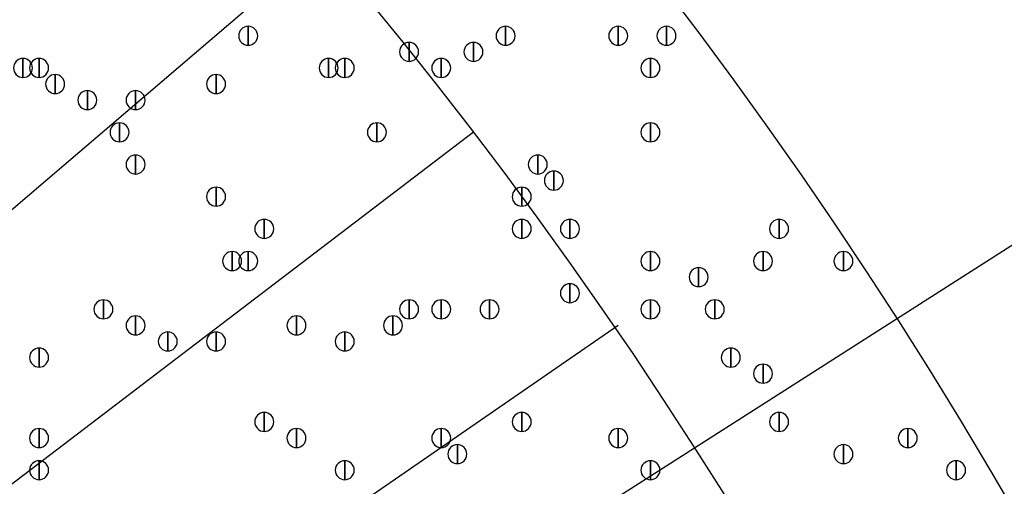
# Model space of a CAD drawing. Units: inches. Extents: x 12 to 285, y 8 to 202.
# Drawn here: x 88 to 93, y 161 to 164 of the extents above; entities that cross this region are included whole.
import ezdxf

# ---------------------------------------------------------------- set-up
doc = ezdxf.new("R2010")
doc.units = ezdxf.units.IN
doc.header["$MEASUREMENT"] = 0
doc.layers.add('PDF_几何图形', color=7, linetype='Continuous')
doc.layers.add('PDF_实体填充', color=7, linetype='Continuous', true_color=0xffffff)

msp = doc.modelspace()

# ---------------------------------------------------------------- linework, layer by layer
at = {"layer": 'PDF_几何图形'}
for p, q in [((97.6207, 165.608), (80.0947, 154.432)), ((89.2387, 164.1687), (77.6393, 154.2627)), ((90.0007, 163.1527), (77.8933, 153.924)), ((90.7627, 162.1367), (78.232, 153.5007))]:
    msp.add_line(p, q, dxfattribs=at)
for points in [[(88.8153, 163.7107), (88.8153, 163.6107), (88.8153, 163.6107)], [(90.17, 163.7107), (90.17, 163.6107), (90.17, 163.6107)], [(90.7627, 163.7107), (90.7627, 163.6107), (90.7627, 163.6107)], [(91.0167, 163.7107), (91.0167, 163.6107), (91.0167, 163.6107)], [(89.662, 163.626), (89.662, 163.526), (89.662, 163.526)], [(90.0007, 163.626), (90.0007, 163.526), (90.0007, 163.526)], [(87.63, 163.5413), (87.63, 163.4413), (87.63, 163.4413)], [(87.7147, 163.5413), (87.7147, 163.4413), (87.7147, 163.4413)], [(89.2387, 163.5413), (89.2387, 163.4413), (89.2387, 163.4413)], [(89.3233, 163.5413), (89.3233, 163.4413), (89.3233, 163.4413)], [(89.8313, 163.5413), (89.8313, 163.4413), (89.8313, 163.4413)], [(90.932, 163.5413), (90.932, 163.4413), (90.932, 163.4413)], [(87.7993, 163.4567), (87.7993, 163.3567), (87.7993, 163.3567)], [(88.646, 163.4567), (88.646, 163.3567), (88.646, 163.3567)], [(87.9687, 163.372), (87.9687, 163.272), (87.9687, 163.272)], [(88.2227, 163.372), (88.2227, 163.272), (88.2227, 163.272)], [(88.138, 163.2027), (88.138, 163.1027), (88.138, 163.1027)], [(89.4927, 163.2027), (89.4927, 163.1027), (89.4927, 163.1027)], [(90.932, 163.2027), (90.932, 163.1027), (90.932, 163.1027)], [(88.2227, 163.0333), (88.2227, 162.9333), (88.2227, 162.9333)], [(90.3393, 163.0333), (90.3393, 162.9333), (90.3393, 162.9333)], [(90.424, 162.9487), (90.424, 162.8487), (90.424, 162.8487)], [(88.646, 162.864), (88.646, 162.764), (88.646, 162.764)], [(90.2547, 162.864), (90.2547, 162.764), (90.2547, 162.764)], [(88.9, 162.6947), (88.9, 162.5947), (88.9, 162.5947)], [(88.9, 162.6947), (88.9, 162.5947), (88.9, 162.5947)], [(90.2547, 162.6947), (90.2547, 162.5947), (90.2547, 162.5947)], [(90.5087, 162.6947), (90.5087, 162.5947), (90.5087, 162.5947)], [(91.6093, 162.6947), (91.6093, 162.5947), (91.6093, 162.5947)], [(88.7307, 162.5253), (88.7307, 162.4253), (88.7307, 162.4253)], [(88.8153, 162.5253), (88.8153, 162.4253), (88.8153, 162.4253)], [(90.932, 162.5253), (90.932, 162.4253), (90.932, 162.4253)], [(91.5247, 162.5253), (91.5247, 162.4253), (91.5247, 162.4253)], [(91.948, 162.5253), (91.948, 162.4253), (91.948, 162.4253)], [(91.186, 162.4407), (91.186, 162.3407), (91.186, 162.3407)], [(90.5087, 162.356), (90.5087, 162.256), (90.5087, 162.256)], [(88.0533, 162.2713), (88.0533, 162.1713), (88.0533, 162.1713)], [(89.662, 162.2713), (89.662, 162.1713), (89.662, 162.1713)], [(89.8313, 162.2713), (89.8313, 162.1713), (89.8313, 162.1713)], [(90.0853, 162.2713), (90.0853, 162.1713), (90.0853, 162.1713)], [(90.932, 162.2713), (90.932, 162.1713), (90.932, 162.1713)], [(91.2707, 162.2713), (91.2707, 162.1713), (91.2707, 162.1713)], [(88.2227, 162.1867), (88.2227, 162.0867), (88.2227, 162.0867)], [(89.0693, 162.1867), (89.0693, 162.0867), (89.0693, 162.0867)], [(89.5773, 162.1867), (89.5773, 162.0867), (89.5773, 162.0867)], [(88.392, 162.102), (88.392, 162.002), (88.392, 162.002)], [(88.646, 162.102), (88.646, 162.002), (88.646, 162.002)], [(89.3233, 162.102), (89.3233, 162.002), (89.3233, 162.002)], [(87.7147, 162.0173), (87.7147, 161.9173), (87.7147, 161.9173)], [(91.3553, 162.0173), (91.3553, 161.9173), (91.3553, 161.9173)], [(91.5247, 161.9327), (91.5247, 161.8327), (91.5247, 161.8327)], [(88.9, 161.6787), (88.9, 161.5787), (88.9, 161.5787)], [(90.2547, 161.6787), (90.2547, 161.5787), (90.2547, 161.5787)], [(91.6093, 161.6787), (91.6093, 161.5787), (91.6093, 161.5787)], [(87.7147, 161.594), (87.7147, 161.494), (87.7147, 161.494)], [(89.0693, 161.594), (89.0693, 161.494), (89.0693, 161.494)], [(89.8313, 161.594), (89.8313, 161.494), (89.8313, 161.494)], [(90.7627, 161.594), (90.7627, 161.494), (90.7627, 161.494)], [(92.2867, 161.594), (92.2867, 161.494), (92.2867, 161.494)], [(89.916, 161.5093), (89.916, 161.4093), (89.916, 161.4093)], [(91.948, 161.5093), (91.948, 161.4093), (91.948, 161.4093)], [(87.7147, 161.4247), (87.7147, 161.3247), (87.7147, 161.3247)], [(89.3233, 161.4247), (89.3233, 161.3247), (89.3233, 161.3247)], [(90.932, 161.4247), (90.932, 161.3247), (90.932, 161.3247)], [(92.5407, 161.4247), (92.5407, 161.3247), (92.5407, 161.3247)]]:
    msp.add_lwpolyline(points, close=True, dxfattribs=at)
for centre, radius in [((70.6967, 148.3783), 25.5693), ((70.6543, 148.3783), 24.3417)]:
    msp.add_circle(centre, radius, dxfattribs=at)
for points in [[(88.8153, 163.6107), (88.7878, 163.6107), (88.7653, 163.6332), (88.7653, 163.6607), (88.7653, 163.6882), (88.7878, 163.7107), (88.8153, 163.7107), (88.8428, 163.7107), (88.8653, 163.6882), (88.8653, 163.6607), (88.8653, 163.6332), (88.8428, 163.6107), (88.8153, 163.6107)], [(90.17, 163.6107), (90.1425, 163.6107), (90.12, 163.6332), (90.12, 163.6607), (90.12, 163.6882), (90.1425, 163.7107), (90.17, 163.7107), (90.1975, 163.7107), (90.22, 163.6882), (90.22, 163.6607), (90.22, 163.6332), (90.1975, 163.6107), (90.17, 163.6107)], [(90.7627, 163.6107), (90.7352, 163.6107), (90.7127, 163.6332), (90.7127, 163.6607), (90.7127, 163.6882), (90.7352, 163.7107), (90.7627, 163.7107), (90.7902, 163.7107), (90.8127, 163.6882), (90.8127, 163.6607), (90.8127, 163.6332), (90.7902, 163.6107), (90.7627, 163.6107)], [(91.0167, 163.6107), (90.9892, 163.6107), (90.9667, 163.6332), (90.9667, 163.6607), (90.9667, 163.6882), (90.9892, 163.7107), (91.0167, 163.7107), (91.0442, 163.7107), (91.0667, 163.6882), (91.0667, 163.6607), (91.0667, 163.6332), (91.0442, 163.6107), (91.0167, 163.6107)], [(89.662, 163.526), (89.6345, 163.526), (89.612, 163.5485), (89.612, 163.576), (89.612, 163.6035), (89.6345, 163.626), (89.662, 163.626), (89.6895, 163.626), (89.712, 163.6035), (89.712, 163.576), (89.712, 163.5485), (89.6895, 163.526), (89.662, 163.526)], [(90.0007, 163.526), (89.9732, 163.526), (89.9507, 163.5485), (89.9507, 163.576), (89.9507, 163.6035), (89.9732, 163.626), (90.0007, 163.626), (90.0282, 163.626), (90.0507, 163.6035), (90.0507, 163.576), (90.0507, 163.5485), (90.0282, 163.526), (90.0007, 163.526)], [(87.63, 163.4413), (87.6025, 163.4413), (87.58, 163.4638), (87.58, 163.4913), (87.58, 163.5188), (87.6025, 163.5413), (87.63, 163.5413), (87.6575, 163.5413), (87.68, 163.5188), (87.68, 163.4913), (87.68, 163.4638), (87.6575, 163.4413), (87.63, 163.4413)], [(87.7147, 163.4413), (87.6872, 163.4413), (87.6647, 163.4638), (87.6647, 163.4913), (87.6647, 163.5188), (87.6872, 163.5413), (87.7147, 163.5413), (87.7422, 163.5413), (87.7647, 163.5188), (87.7647, 163.4913), (87.7647, 163.4638), (87.7422, 163.4413), (87.7147, 163.4413)], [(89.2387, 163.4413), (89.2112, 163.4413), (89.1887, 163.4638), (89.1887, 163.4913), (89.1887, 163.5188), (89.2112, 163.5413), (89.2387, 163.5413), (89.2662, 163.5413), (89.2887, 163.5188), (89.2887, 163.4913), (89.2887, 163.4638), (89.2662, 163.4413), (89.2387, 163.4413)], [(89.3233, 163.4413), (89.2958, 163.4413), (89.2733, 163.4638), (89.2733, 163.4913), (89.2733, 163.5188), (89.2958, 163.5413), (89.3233, 163.5413), (89.3508, 163.5413), (89.3733, 163.5188), (89.3733, 163.4913), (89.3733, 163.4638), (89.3508, 163.4413), (89.3233, 163.4413)], [(89.8313, 163.4413), (89.8038, 163.4413), (89.7813, 163.4638), (89.7813, 163.4913), (89.7813, 163.5188), (89.8038, 163.5413), (89.8313, 163.5413), (89.8588, 163.5413), (89.8813, 163.5188), (89.8813, 163.4913), (89.8813, 163.4638), (89.8588, 163.4413), (89.8313, 163.4413)], [(90.932, 163.4413), (90.9045, 163.4413), (90.882, 163.4638), (90.882, 163.4913), (90.882, 163.5188), (90.9045, 163.5413), (90.932, 163.5413), (90.9595, 163.5413), (90.982, 163.5188), (90.982, 163.4913), (90.982, 163.4638), (90.9595, 163.4413), (90.932, 163.4413)], [(87.7993, 163.3567), (87.7718, 163.3567), (87.7493, 163.3792), (87.7493, 163.4067), (87.7493, 163.4342), (87.7718, 163.4567), (87.7993, 163.4567), (87.8268, 163.4567), (87.8493, 163.4342), (87.8493, 163.4067), (87.8493, 163.3792), (87.8268, 163.3567), (87.7993, 163.3567)], [(88.646, 163.3567), (88.6185, 163.3567), (88.596, 163.3792), (88.596, 163.4067), (88.596, 163.4342), (88.6185, 163.4567), (88.646, 163.4567), (88.6735, 163.4567), (88.696, 163.4342), (88.696, 163.4067), (88.696, 163.3792), (88.6735, 163.3567), (88.646, 163.3567)], [(87.9687, 163.272), (87.9412, 163.272), (87.9187, 163.2945), (87.9187, 163.322), (87.9187, 163.3495), (87.9412, 163.372), (87.9687, 163.372), (87.9962, 163.372), (88.0187, 163.3495), (88.0187, 163.322), (88.0187, 163.2945), (87.9962, 163.272), (87.9687, 163.272)], [(88.2227, 163.272), (88.1952, 163.272), (88.1727, 163.2945), (88.1727, 163.322), (88.1727, 163.3495), (88.1952, 163.372), (88.2227, 163.372), (88.2502, 163.372), (88.2727, 163.3495), (88.2727, 163.322), (88.2727, 163.2945), (88.2502, 163.272), (88.2227, 163.272)], [(88.138, 163.1027), (88.1105, 163.1027), (88.088, 163.1252), (88.088, 163.1527), (88.088, 163.1802), (88.1105, 163.2027), (88.138, 163.2027), (88.1655, 163.2027), (88.188, 163.1802), (88.188, 163.1527), (88.188, 163.1252), (88.1655, 163.1027), (88.138, 163.1027)], [(89.4927, 163.1027), (89.4652, 163.1027), (89.4427, 163.1252), (89.4427, 163.1527), (89.4427, 163.1802), (89.4652, 163.2027), (89.4927, 163.2027), (89.5202, 163.2027), (89.5427, 163.1802), (89.5427, 163.1527), (89.5427, 163.1252), (89.5202, 163.1027), (89.4927, 163.1027)], [(90.932, 163.1027), (90.9045, 163.1027), (90.882, 163.1252), (90.882, 163.1527), (90.882, 163.1802), (90.9045, 163.2027), (90.932, 163.2027), (90.9595, 163.2027), (90.982, 163.1802), (90.982, 163.1527), (90.982, 163.1252), (90.9595, 163.1027), (90.932, 163.1027)], [(88.2227, 162.9333), (88.1952, 162.9333), (88.1727, 162.9558), (88.1727, 162.9833), (88.1727, 163.0108), (88.1952, 163.0333), (88.2227, 163.0333), (88.2502, 163.0333), (88.2727, 163.0108), (88.2727, 162.9833), (88.2727, 162.9558), (88.2502, 162.9333), (88.2227, 162.9333)], [(90.3393, 162.9333), (90.3118, 162.9333), (90.2893, 162.9558), (90.2893, 162.9833), (90.2893, 163.0108), (90.3118, 163.0333), (90.3393, 163.0333), (90.3668, 163.0333), (90.3893, 163.0108), (90.3893, 162.9833), (90.3893, 162.9558), (90.3668, 162.9333), (90.3393, 162.9333)], [(90.424, 162.8487), (90.3965, 162.8487), (90.374, 162.8712), (90.374, 162.8987), (90.374, 162.9262), (90.3965, 162.9487), (90.424, 162.9487), (90.4515, 162.9487), (90.474, 162.9262), (90.474, 162.8987), (90.474, 162.8712), (90.4515, 162.8487), (90.424, 162.8487)], [(88.646, 162.764), (88.6185, 162.764), (88.596, 162.7865), (88.596, 162.814), (88.596, 162.8415), (88.6185, 162.864), (88.646, 162.864), (88.6735, 162.864), (88.696, 162.8415), (88.696, 162.814), (88.696, 162.7865), (88.6735, 162.764), (88.646, 162.764)], [(90.2547, 162.764), (90.2272, 162.764), (90.2047, 162.7865), (90.2047, 162.814), (90.2047, 162.8415), (90.2272, 162.864), (90.2547, 162.864), (90.2822, 162.864), (90.3047, 162.8415), (90.3047, 162.814), (90.3047, 162.7865), (90.2822, 162.764), (90.2547, 162.764)], [(88.9, 162.5947), (88.8725, 162.5947), (88.85, 162.6172), (88.85, 162.6447), (88.85, 162.6722), (88.8725, 162.6947), (88.9, 162.6947), (88.9275, 162.6947), (88.95, 162.6722), (88.95, 162.6447), (88.95, 162.6172), (88.9275, 162.5947), (88.9, 162.5947)], [(88.9, 162.5947), (88.8725, 162.5947), (88.85, 162.6172), (88.85, 162.6447), (88.85, 162.6722), (88.8725, 162.6947), (88.9, 162.6947), (88.9275, 162.6947), (88.95, 162.6722), (88.95, 162.6447), (88.95, 162.6172), (88.9275, 162.5947), (88.9, 162.5947)], [(90.2547, 162.5947), (90.2272, 162.5947), (90.2047, 162.6172), (90.2047, 162.6447), (90.2047, 162.6722), (90.2272, 162.6947), (90.2547, 162.6947), (90.2822, 162.6947), (90.3047, 162.6722), (90.3047, 162.6447), (90.3047, 162.6172), (90.2822, 162.5947), (90.2547, 162.5947)], [(90.5087, 162.5947), (90.4812, 162.5947), (90.4587, 162.6172), (90.4587, 162.6447), (90.4587, 162.6722), (90.4812, 162.6947), (90.5087, 162.6947), (90.5362, 162.6947), (90.5587, 162.6722), (90.5587, 162.6447), (90.5587, 162.6172), (90.5362, 162.5947), (90.5087, 162.5947)], [(91.6093, 162.5947), (91.5818, 162.5947), (91.5593, 162.6172), (91.5593, 162.6447), (91.5593, 162.6722), (91.5818, 162.6947), (91.6093, 162.6947), (91.6368, 162.6947), (91.6593, 162.6722), (91.6593, 162.6447), (91.6593, 162.6172), (91.6368, 162.5947), (91.6093, 162.5947)], [(88.7307, 162.4253), (88.7032, 162.4253), (88.6807, 162.4478), (88.6807, 162.4753), (88.6807, 162.5028), (88.7032, 162.5253), (88.7307, 162.5253), (88.7582, 162.5253), (88.7807, 162.5028), (88.7807, 162.4753), (88.7807, 162.4478), (88.7582, 162.4253), (88.7307, 162.4253)], [(88.8153, 162.4253), (88.7878, 162.4253), (88.7653, 162.4478), (88.7653, 162.4753), (88.7653, 162.5028), (88.7878, 162.5253), (88.8153, 162.5253), (88.8428, 162.5253), (88.8653, 162.5028), (88.8653, 162.4753), (88.8653, 162.4478), (88.8428, 162.4253), (88.8153, 162.4253)], [(90.932, 162.4253), (90.9045, 162.4253), (90.882, 162.4478), (90.882, 162.4753), (90.882, 162.5028), (90.9045, 162.5253), (90.932, 162.5253), (90.9595, 162.5253), (90.982, 162.5028), (90.982, 162.4753), (90.982, 162.4478), (90.9595, 162.4253), (90.932, 162.4253)], [(91.5247, 162.4253), (91.4972, 162.4253), (91.4747, 162.4478), (91.4747, 162.4753), (91.4747, 162.5028), (91.4972, 162.5253), (91.5247, 162.5253), (91.5522, 162.5253), (91.5747, 162.5028), (91.5747, 162.4753), (91.5747, 162.4478), (91.5522, 162.4253), (91.5247, 162.4253)], [(91.948, 162.4253), (91.9205, 162.4253), (91.898, 162.4478), (91.898, 162.4753), (91.898, 162.5028), (91.9205, 162.5253), (91.948, 162.5253), (91.9755, 162.5253), (91.998, 162.5028), (91.998, 162.4753), (91.998, 162.4478), (91.9755, 162.4253), (91.948, 162.4253)], [(91.186, 162.3407), (91.1585, 162.3407), (91.136, 162.3632), (91.136, 162.3907), (91.136, 162.4182), (91.1585, 162.4407), (91.186, 162.4407), (91.2135, 162.4407), (91.236, 162.4182), (91.236, 162.3907), (91.236, 162.3632), (91.2135, 162.3407), (91.186, 162.3407)], [(90.5087, 162.256), (90.4812, 162.256), (90.4587, 162.2785), (90.4587, 162.306), (90.4587, 162.3335), (90.4812, 162.356), (90.5087, 162.356), (90.5362, 162.356), (90.5587, 162.3335), (90.5587, 162.306), (90.5587, 162.2785), (90.5362, 162.256), (90.5087, 162.256)], [(88.0533, 162.1713), (88.0258, 162.1713), (88.0033, 162.1938), (88.0033, 162.2213), (88.0033, 162.2488), (88.0258, 162.2713), (88.0533, 162.2713), (88.0808, 162.2713), (88.1033, 162.2488), (88.1033, 162.2213), (88.1033, 162.1938), (88.0808, 162.1713), (88.0533, 162.1713)], [(89.662, 162.1713), (89.6345, 162.1713), (89.612, 162.1938), (89.612, 162.2213), (89.612, 162.2488), (89.6345, 162.2713), (89.662, 162.2713), (89.6895, 162.2713), (89.712, 162.2488), (89.712, 162.2213), (89.712, 162.1938), (89.6895, 162.1713), (89.662, 162.1713)], [(89.8313, 162.1713), (89.8038, 162.1713), (89.7813, 162.1938), (89.7813, 162.2213), (89.7813, 162.2488), (89.8038, 162.2713), (89.8313, 162.2713), (89.8588, 162.2713), (89.8813, 162.2488), (89.8813, 162.2213), (89.8813, 162.1938), (89.8588, 162.1713), (89.8313, 162.1713)], [(90.0853, 162.1713), (90.0578, 162.1713), (90.0353, 162.1938), (90.0353, 162.2213), (90.0353, 162.2488), (90.0578, 162.2713), (90.0853, 162.2713), (90.1128, 162.2713), (90.1353, 162.2488), (90.1353, 162.2213), (90.1353, 162.1938), (90.1128, 162.1713), (90.0853, 162.1713)], [(90.932, 162.1713), (90.9045, 162.1713), (90.882, 162.1938), (90.882, 162.2213), (90.882, 162.2488), (90.9045, 162.2713), (90.932, 162.2713), (90.9595, 162.2713), (90.982, 162.2488), (90.982, 162.2213), (90.982, 162.1938), (90.9595, 162.1713), (90.932, 162.1713)], [(91.2707, 162.1713), (91.2432, 162.1713), (91.2207, 162.1938), (91.2207, 162.2213), (91.2207, 162.2488), (91.2432, 162.2713), (91.2707, 162.2713), (91.2982, 162.2713), (91.3207, 162.2488), (91.3207, 162.2213), (91.3207, 162.1938), (91.2982, 162.1713), (91.2707, 162.1713)], [(88.2227, 162.0867), (88.1952, 162.0867), (88.1727, 162.1092), (88.1727, 162.1367), (88.1727, 162.1642), (88.1952, 162.1867), (88.2227, 162.1867), (88.2502, 162.1867), (88.2727, 162.1642), (88.2727, 162.1367), (88.2727, 162.1092), (88.2502, 162.0867), (88.2227, 162.0867)], [(89.0693, 162.0867), (89.0418, 162.0867), (89.0193, 162.1092), (89.0193, 162.1367), (89.0193, 162.1642), (89.0418, 162.1867), (89.0693, 162.1867), (89.0968, 162.1867), (89.1193, 162.1642), (89.1193, 162.1367), (89.1193, 162.1092), (89.0968, 162.0867), (89.0693, 162.0867)], [(89.5773, 162.0867), (89.5498, 162.0867), (89.5273, 162.1092), (89.5273, 162.1367), (89.5273, 162.1642), (89.5498, 162.1867), (89.5773, 162.1867), (89.6048, 162.1867), (89.6273, 162.1642), (89.6273, 162.1367), (89.6273, 162.1092), (89.6048, 162.0867), (89.5773, 162.0867)], [(88.392, 162.002), (88.3645, 162.002), (88.342, 162.0245), (88.342, 162.052), (88.342, 162.0795), (88.3645, 162.102), (88.392, 162.102), (88.4195, 162.102), (88.442, 162.0795), (88.442, 162.052), (88.442, 162.0245), (88.4195, 162.002), (88.392, 162.002)], [(88.646, 162.002), (88.6185, 162.002), (88.596, 162.0245), (88.596, 162.052), (88.596, 162.0795), (88.6185, 162.102), (88.646, 162.102), (88.6735, 162.102), (88.696, 162.0795), (88.696, 162.052), (88.696, 162.0245), (88.6735, 162.002), (88.646, 162.002)], [(89.3233, 162.002), (89.2958, 162.002), (89.2733, 162.0245), (89.2733, 162.052), (89.2733, 162.0795), (89.2958, 162.102), (89.3233, 162.102), (89.3508, 162.102), (89.3733, 162.0795), (89.3733, 162.052), (89.3733, 162.0245), (89.3508, 162.002), (89.3233, 162.002)], [(87.7147, 161.9173), (87.6872, 161.9173), (87.6647, 161.9398), (87.6647, 161.9673), (87.6647, 161.9948), (87.6872, 162.0173), (87.7147, 162.0173), (87.7422, 162.0173), (87.7647, 161.9948), (87.7647, 161.9673), (87.7647, 161.9398), (87.7422, 161.9173), (87.7147, 161.9173)], [(91.3553, 161.9173), (91.3278, 161.9173), (91.3053, 161.9398), (91.3053, 161.9673), (91.3053, 161.9948), (91.3278, 162.0173), (91.3553, 162.0173), (91.3828, 162.0173), (91.4053, 161.9948), (91.4053, 161.9673), (91.4053, 161.9398), (91.3828, 161.9173), (91.3553, 161.9173)], [(91.5247, 161.8327), (91.4972, 161.8327), (91.4747, 161.8552), (91.4747, 161.8827), (91.4747, 161.9102), (91.4972, 161.9327), (91.5247, 161.9327), (91.5522, 161.9327), (91.5747, 161.9102), (91.5747, 161.8827), (91.5747, 161.8552), (91.5522, 161.8327), (91.5247, 161.8327)], [(88.9, 161.5787), (88.8725, 161.5787), (88.85, 161.6012), (88.85, 161.6287), (88.85, 161.6562), (88.8725, 161.6787), (88.9, 161.6787), (88.9275, 161.6787), (88.95, 161.6562), (88.95, 161.6287), (88.95, 161.6012), (88.9275, 161.5787), (88.9, 161.5787)], [(90.2547, 161.5787), (90.2272, 161.5787), (90.2047, 161.6012), (90.2047, 161.6287), (90.2047, 161.6562), (90.2272, 161.6787), (90.2547, 161.6787), (90.2822, 161.6787), (90.3047, 161.6562), (90.3047, 161.6287), (90.3047, 161.6012), (90.2822, 161.5787), (90.2547, 161.5787)], [(91.6093, 161.5787), (91.5818, 161.5787), (91.5593, 161.6012), (91.5593, 161.6287), (91.5593, 161.6562), (91.5818, 161.6787), (91.6093, 161.6787), (91.6368, 161.6787), (91.6593, 161.6562), (91.6593, 161.6287), (91.6593, 161.6012), (91.6368, 161.5787), (91.6093, 161.5787)], [(87.7147, 161.494), (87.6872, 161.494), (87.6647, 161.5165), (87.6647, 161.544), (87.6647, 161.5715), (87.6872, 161.594), (87.7147, 161.594), (87.7422, 161.594), (87.7647, 161.5715), (87.7647, 161.544), (87.7647, 161.5165), (87.7422, 161.494), (87.7147, 161.494)], [(89.0693, 161.494), (89.0418, 161.494), (89.0193, 161.5165), (89.0193, 161.544), (89.0193, 161.5715), (89.0418, 161.594), (89.0693, 161.594), (89.0968, 161.594), (89.1193, 161.5715), (89.1193, 161.544), (89.1193, 161.5165), (89.0968, 161.494), (89.0693, 161.494)], [(89.8313, 161.494), (89.8038, 161.494), (89.7813, 161.5165), (89.7813, 161.544), (89.7813, 161.5715), (89.8038, 161.594), (89.8313, 161.594), (89.8588, 161.594), (89.8813, 161.5715), (89.8813, 161.544), (89.8813, 161.5165), (89.8588, 161.494), (89.8313, 161.494)], [(90.7627, 161.494), (90.7352, 161.494), (90.7127, 161.5165), (90.7127, 161.544), (90.7127, 161.5715), (90.7352, 161.594), (90.7627, 161.594), (90.7902, 161.594), (90.8127, 161.5715), (90.8127, 161.544), (90.8127, 161.5165), (90.7902, 161.494), (90.7627, 161.494)], [(92.2867, 161.494), (92.2592, 161.494), (92.2367, 161.5165), (92.2367, 161.544), (92.2367, 161.5715), (92.2592, 161.594), (92.2867, 161.594), (92.3142, 161.594), (92.3367, 161.5715), (92.3367, 161.544), (92.3367, 161.5165), (92.3142, 161.494), (92.2867, 161.494)], [(89.916, 161.4093), (89.8885, 161.4093), (89.866, 161.4318), (89.866, 161.4593), (89.866, 161.4868), (89.8885, 161.5093), (89.916, 161.5093), (89.9435, 161.5093), (89.966, 161.4868), (89.966, 161.4593), (89.966, 161.4318), (89.9435, 161.4093), (89.916, 161.4093)], [(91.948, 161.4093), (91.9205, 161.4093), (91.898, 161.4318), (91.898, 161.4593), (91.898, 161.4868), (91.9205, 161.5093), (91.948, 161.5093), (91.9755, 161.5093), (91.998, 161.4868), (91.998, 161.4593), (91.998, 161.4318), (91.9755, 161.4093), (91.948, 161.4093)], [(87.7147, 161.3247), (87.6872, 161.3247), (87.6647, 161.3472), (87.6647, 161.3747), (87.6647, 161.4022), (87.6872, 161.4247), (87.7147, 161.4247), (87.7422, 161.4247), (87.7647, 161.4022), (87.7647, 161.3747), (87.7647, 161.3472), (87.7422, 161.3247), (87.7147, 161.3247)], [(89.3233, 161.3247), (89.2958, 161.3247), (89.2733, 161.3472), (89.2733, 161.3747), (89.2733, 161.4022), (89.2958, 161.4247), (89.3233, 161.4247), (89.3508, 161.4247), (89.3733, 161.4022), (89.3733, 161.3747), (89.3733, 161.3472), (89.3508, 161.3247), (89.3233, 161.3247)], [(90.932, 161.3247), (90.9045, 161.3247), (90.882, 161.3472), (90.882, 161.3747), (90.882, 161.4022), (90.9045, 161.4247), (90.932, 161.4247), (90.9595, 161.4247), (90.982, 161.4022), (90.982, 161.3747), (90.982, 161.3472), (90.9595, 161.3247), (90.932, 161.3247)], [(92.5407, 161.3247), (92.5132, 161.3247), (92.4907, 161.3472), (92.4907, 161.3747), (92.4907, 161.4022), (92.5132, 161.4247), (92.5407, 161.4247), (92.5682, 161.4247), (92.5907, 161.4022), (92.5907, 161.3747), (92.5907, 161.3472), (92.5682, 161.3247), (92.5407, 161.3247)]]:
    msp.add_open_spline(points, degree=3, knots=[0, 0, 0, 0, 1, 1, 1, 2, 2, 2, 3, 3, 3, 4, 4, 4, 4], dxfattribs=at)
at = {"layer": 'PDF_实体填充', "transparency": 33554559}
for points in [[(88.8153, 163.7107), (88.8153, 163.6107), (88.8153, 163.6107)], [(90.17, 163.7107), (90.17, 163.6107), (90.17, 163.6107)], [(90.7627, 163.7107), (90.7627, 163.6107), (90.7627, 163.6107)], [(91.0167, 163.7107), (91.0167, 163.6107), (91.0167, 163.6107)], [(89.662, 163.626), (89.662, 163.526), (89.662, 163.526)], [(90.0007, 163.626), (90.0007, 163.526), (90.0007, 163.526)], [(87.63, 163.5413), (87.63, 163.4413), (87.63, 163.4413)], [(87.7147, 163.5413), (87.7147, 163.4413), (87.7147, 163.4413)], [(89.2387, 163.5413), (89.2387, 163.4413), (89.2387, 163.4413)], [(89.3233, 163.5413), (89.3233, 163.4413), (89.3233, 163.4413)], [(89.8313, 163.5413), (89.8313, 163.4413), (89.8313, 163.4413)], [(90.932, 163.5413), (90.932, 163.4413), (90.932, 163.4413)], [(87.7993, 163.4567), (87.7993, 163.3567), (87.7993, 163.3567)], [(88.646, 163.4567), (88.646, 163.3567), (88.646, 163.3567)], [(87.9687, 163.372), (87.9687, 163.272), (87.9687, 163.272)], [(88.2227, 163.372), (88.2227, 163.272), (88.2227, 163.272)], [(88.138, 163.2027), (88.138, 163.1027), (88.138, 163.1027)], [(89.4927, 163.2027), (89.4927, 163.1027), (89.4927, 163.1027)], [(90.932, 163.2027), (90.932, 163.1027), (90.932, 163.1027)], [(88.2227, 163.0333), (88.2227, 162.9333), (88.2227, 162.9333)], [(90.3393, 163.0333), (90.3393, 162.9333), (90.3393, 162.9333)], [(90.424, 162.9487), (90.424, 162.8487), (90.424, 162.8487)], [(88.646, 162.864), (88.646, 162.764), (88.646, 162.764)], [(90.2547, 162.864), (90.2547, 162.764), (90.2547, 162.764)], [(88.9, 162.6947), (88.9, 162.5947), (88.9, 162.5947)], [(88.9, 162.6947), (88.9, 162.5947), (88.9, 162.5947)], [(90.2547, 162.6947), (90.2547, 162.5947), (90.2547, 162.5947)], [(90.5087, 162.6947), (90.5087, 162.5947), (90.5087, 162.5947)], [(91.6093, 162.6947), (91.6093, 162.5947), (91.6093, 162.5947)], [(88.7307, 162.5253), (88.7307, 162.4253), (88.7307, 162.4253)], [(88.8153, 162.5253), (88.8153, 162.4253), (88.8153, 162.4253)], [(90.932, 162.5253), (90.932, 162.4253), (90.932, 162.4253)], [(91.5247, 162.5253), (91.5247, 162.4253), (91.5247, 162.4253)], [(91.948, 162.5253), (91.948, 162.4253), (91.948, 162.4253)], [(91.186, 162.4407), (91.186, 162.3407), (91.186, 162.3407)], [(90.5087, 162.356), (90.5087, 162.256), (90.5087, 162.256)], [(88.0533, 162.2713), (88.0533, 162.1713), (88.0533, 162.1713)], [(89.662, 162.2713), (89.662, 162.1713), (89.662, 162.1713)], [(89.8313, 162.2713), (89.8313, 162.1713), (89.8313, 162.1713)], [(90.0853, 162.2713), (90.0853, 162.1713), (90.0853, 162.1713)], [(90.932, 162.2713), (90.932, 162.1713), (90.932, 162.1713)], [(91.2707, 162.2713), (91.2707, 162.1713), (91.2707, 162.1713)], [(88.2227, 162.1867), (88.2227, 162.0867), (88.2227, 162.0867)], [(89.0693, 162.1867), (89.0693, 162.0867), (89.0693, 162.0867)], [(89.5773, 162.1867), (89.5773, 162.0867), (89.5773, 162.0867)], [(88.392, 162.102), (88.392, 162.002), (88.392, 162.002)], [(88.646, 162.102), (88.646, 162.002), (88.646, 162.002)], [(89.3233, 162.102), (89.3233, 162.002), (89.3233, 162.002)], [(87.7147, 162.0173), (87.7147, 161.9173), (87.7147, 161.9173)], [(91.3553, 162.0173), (91.3553, 161.9173), (91.3553, 161.9173)], [(91.5247, 161.9327), (91.5247, 161.8327), (91.5247, 161.8327)], [(88.9, 161.6787), (88.9, 161.5787), (88.9, 161.5787)], [(90.2547, 161.6787), (90.2547, 161.5787), (90.2547, 161.5787)], [(91.6093, 161.6787), (91.6093, 161.5787), (91.6093, 161.5787)], [(87.7147, 161.594), (87.7147, 161.494), (87.7147, 161.494)], [(89.0693, 161.594), (89.0693, 161.494), (89.0693, 161.494)], [(89.8313, 161.594), (89.8313, 161.494), (89.8313, 161.494)], [(90.7627, 161.594), (90.7627, 161.494), (90.7627, 161.494)], [(92.2867, 161.594), (92.2867, 161.494), (92.2867, 161.494)], [(89.916, 161.5093), (89.916, 161.4093), (89.916, 161.4093)], [(91.948, 161.5093), (91.948, 161.4093), (91.948, 161.4093)], [(87.7147, 161.4247), (87.7147, 161.3247), (87.7147, 161.3247)], [(89.3233, 161.4247), (89.3233, 161.3247), (89.3233, 161.3247)], [(90.932, 161.4247), (90.932, 161.3247), (90.932, 161.3247)], [(92.5407, 161.4247), (92.5407, 161.3247), (92.5407, 161.3247)]]:
    msp.add_solid(points, dxfattribs=at)

doc.saveas('drawing.dxf')
